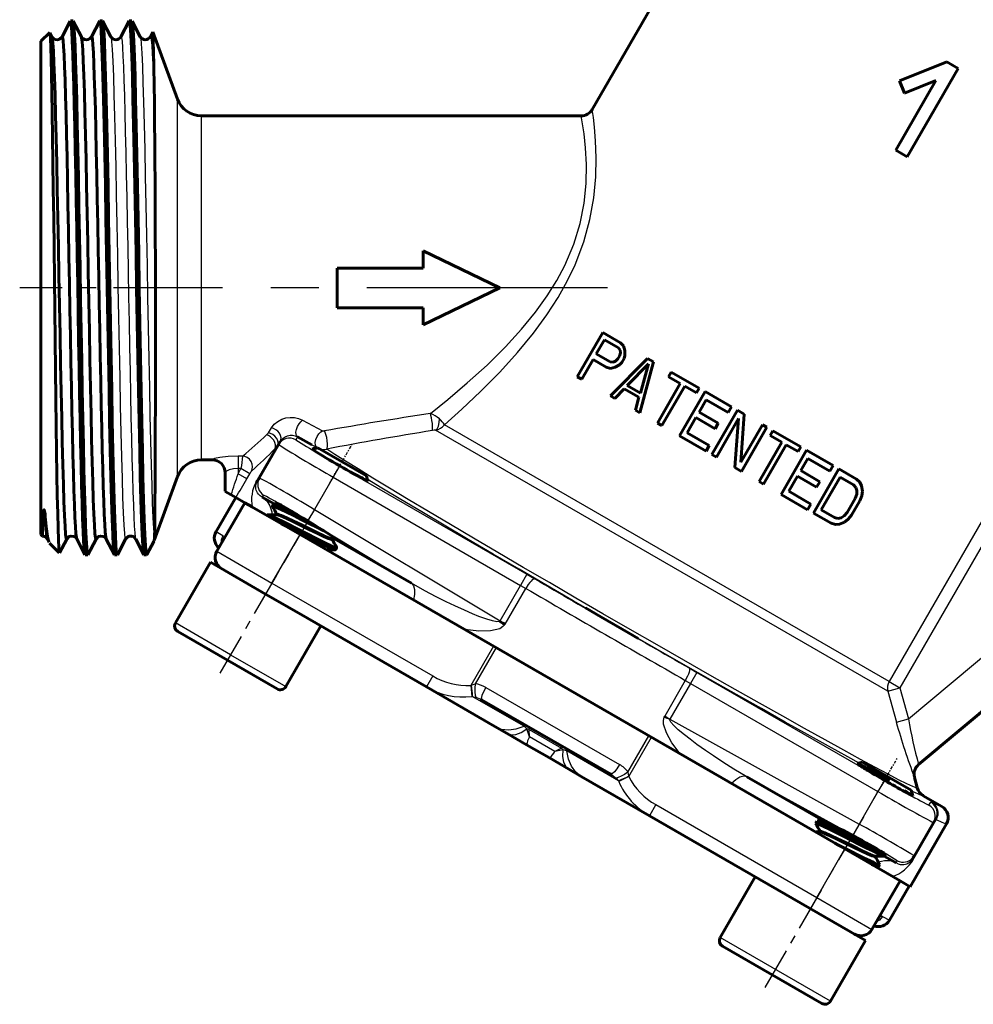
# Model space of a CAD drawing. Units: millimetres. Extents: x 649 to 2040, y -63 to 63.
# Drawn here: x 897 to 971, y -63 to 15 of the extents above; entities that cross this region are included whole.
import ezdxf

# ---------------------------------------------------------------- set-up
doc = ezdxf.new("R2010")
doc.units = ezdxf.units.MM
for name, pattern in [('CENTER_per1_scale0.007397', [0.375751, 0.234844, -0.046969, 0.046969, -0.046969]), ('CENTER_per1_scale0.007398', [0.37581, 0.234881, -0.046976, 0.046976, -0.046976]), ('CENTER_per1_scale0.108268', [5.5, 3.4375, -0.6875, 0.6875, -0.6875]), ('CENTER_per1_scale0.122946', [6.245639, 3.903524, -0.780705, 0.780705, -0.780705]), ('CENTER_per1_scale0.210740', [10.705586, 6.690991, -1.338198, 1.338198, -1.338198]), ('CENTER_per1_scale0.594692', [30.210348, 18.881467, -3.776293, 3.776293, -3.776293])]:
    doc.linetypes.add(name, pattern=pattern)

# ---------------------------------------------------------------- blocks, each defined once
blk = doc.blocks.new('Проекция_2')
at = {"color": 7, "linetype": 'Continuous', "lineweight": 60}
for p, q in [((-1.677, 29.296), (-14.243, 7.53)), ((-55.201, 14.474), (-55.844, 13.239)), ((-54.98, 14.485), (-55.19, 14.485)), ((-54.325, 13.239), (-54.968, 14.473)), ((-52.891, 14.475), (-53.534, 13.24)), ((-52.67, 14.485), (-52.88, 14.485)), ((-52.016, 13.241), (-52.659, 14.476)), ((-50.578, 14.475), (-51.225, 13.234)), ((-50.36, 14.485), (-50.57, 14.485)), ((-49.706, 13.24), (-50.349, 14.474)), ((-56.814, 13.571), (-57.5, 12.885)), ((-56.636, 13.24), (-56.794, 13.545)), ((-48.728, 13.593), (-48.914, 13.236)), ((-46.794, 8.346), (-48.712, 13.616)), ((-57.5, 12.885), (-57.5, -25.825)), ((13.566, 11.274), (9.857, 9.776)), ((14.467, 10.754), (13.566, 11.274)), ((14.467, 10.754), (10.467, 3.826)), ((12.721, 9.811), (9.566, 4.346)), ((10.247, 8.812), (9.857, 9.776)), ((12.721, 9.811), (10.247, 8.812)), ((-15.109, 7.03), (-44.915, 7.03)), ((10.467, 3.826), (9.566, 4.346)), ((-27.5, -3.568), (-27.5, -4.914)), ((-27.5, -3.568), (-21.5, -6.47)), ((-34.25, -4.914), (-27.5, -4.914)), ((-34.25, -4.914), (-34.25, -8.025)), ((-21.5, -6.47), (-27.5, -9.371)), ((-21.5, -6.47), (-21.5, -6.47)), ((-34.25, -8.025), (-27.5, -8.025)), ((-27.5, -8.025), (-27.5, -9.371)), ((-13.421, -9.98), (-15.421, -13.444)), ((-12.036, -10.78), (-13.421, -9.98)), ((-13.288, -10.548), (-13.926, -11.654)), ((-12.191, -11.181), (-13.288, -10.548)), ((-11.789, -11.02), (-12.036, -10.78)), ((-12.06, -11.355), (-12.191, -11.181)), ((-12.099, -11.824), (-12.03, -11.569)), ((-12.03, -11.569), (-12.06, -11.355)), ((-11.686, -11.374), (-11.789, -11.02)), ((-11.683, -11.769), (-11.686, -11.374)), ((-14.181, -12.096), (-15.075, -13.644)), ((-13.142, -12.696), (-14.181, -12.096)), ((-12.829, -12.287), (-13.926, -11.654)), ((-12.613, -12.313), (-12.829, -12.287)), ((-9.899, -12.013), (-12.823, -14.944)), ((-12.413, -12.232), (-12.613, -12.313)), ((-12.227, -12.045), (-12.413, -12.232)), ((-12.099, -11.824), (-12.227, -12.045)), ((-11.923, -12.318), (-12.109, -12.506)), ((-11.753, -12.024), (-11.923, -12.318)), ((-11.753, -12.024), (-11.683, -11.769)), ((-10.514, -16.277), (-9.437, -12.28)), ((-9.437, -12.28), (-9.899, -12.013)), ((-12.811, -12.789), (-13.142, -12.696)), ((-12.452, -12.701), (-12.811, -12.789)), ((-12.109, -12.506), (-12.452, -12.701)), ((-9.839, -12.441), (-11.507, -14.131)), ((-10.468, -14.731), (-9.839, -12.441)), ((-8.052, -13.08), (-8.265, -13.448)), ((-5.858, -14.346), (-8.052, -13.08)), ((-15.075, -13.644), (-15.421, -13.444)), ((-7.341, -13.981), (-8.265, -13.448)), ((-11.735, -14.392), (-12.477, -15.144)), ((-10.58, -15.059), (-11.735, -14.392)), ((-10.468, -14.731), (-11.507, -14.131)), ((-7.341, -13.981), (-9.128, -17.077)), ((-6.994, -14.181), (-8.782, -17.277)), ((-5.396, -14.613), (-7.396, -18.077)), ((-6.071, -14.715), (-6.994, -14.181)), ((-5.858, -14.346), (-6.071, -14.715)), ((-3.318, -15.813), (-5.396, -14.613)), ((-12.477, -15.144), (-12.823, -14.944)), ((-10.86, -16.077), (-10.58, -15.059)), ((-5.305, -15.255), (-5.858, -16.213)), ((-3.573, -16.255), (-5.305, -15.255)), ((-10.514, -16.277), (-10.86, -16.077)), ((-4.357, -17.08), (-5.858, -16.213)), ((-2.856, -16.08), (-4.856, -19.544)), ((-3.318, -15.813), (-3.573, -16.255)), ((-2.336, -16.38), (-2.856, -16.08)), ((-6.113, -16.655), (-6.794, -17.835)), ((-4.612, -17.522), (-6.113, -16.655)), ((-2.765, -16.722), (-4.509, -19.744)), ((-3.066, -20.577), (-2.765, -16.722)), ((-2.595, -20.161), (-2.336, -16.38)), ((-8.782, -17.277), (-9.128, -17.077)), ((-4.357, -17.08), (-4.612, -17.522)), ((-0.893, -17.213), (-2.595, -20.161)), ((-0.546, -17.413), (-2.546, -20.877)), ((-0.546, -17.413), (-0.893, -17.213)), ((-0.084, -17.68), (-0.297, -18.048)), ((2.11, -18.946), (-0.084, -17.68)), ((-38.724, -18.517), (-38.867, -18.764)), ((-37.366, -18.163), (-36.253, -18.788)), ((-5.318, -19.277), (-7.396, -18.077)), ((-5.062, -18.835), (-6.794, -17.835)), ((0.627, -18.581), (-0.297, -18.048)), ((-38.867, -18.764), (-40.375, -21.376)), ((-38.914, -18.845), (-38.958, -18.921)), ((-36.054, -19.084), (-36.23, -19.132)), ((-35.972, -19.079), (-36.168, -19.08)), ((-36.066, -19.21), (-36.122, -19.18)), ((-35.779, -19.011), (-35.984, -19.066)), ((-35.959, -19.08), (-35.959, -19.08)), ((-35.842, -19.016), (-35.827, -19.024)), ((-35.787, -19.044), (-35.694, -19.093)), ((-33.874, -20.111), (-35.779, -19.011)), ((-5.062, -18.835), (-5.318, -19.277)), ((0.627, -18.581), (-1.161, -21.677)), ((0.973, -18.781), (-0.814, -21.877)), ((2.571, -19.213), (0.571, -22.677)), ((1.897, -19.315), (0.973, -18.781)), ((2.11, -18.946), (1.897, -19.315)), ((4.65, -20.413), (2.571, -19.213)), ((-44.915, -19.97), (-44.05, -19.97)), ((-4.509, -19.744), (-4.856, -19.544)), ((2.663, -19.855), (2.109, -20.813)), ((4.395, -20.855), (2.663, -19.855)), ((-33.874, -20.111), (-31.968, -21.211)), ((-2.546, -20.877), (-3.066, -20.577)), ((3.61, -21.68), (2.109, -20.813)), ((5.112, -20.68), (3.112, -24.144)), ((4.65, -20.413), (4.395, -20.855)), ((6.497, -21.48), (5.112, -20.68)), ((11.361, -43.875), (39.574, -20.201)), ((-48.619, -26.3), (-46.794, -21.286)), ((-43.05, -20.97), (-43.05, -22.434)), ((-40.451, -21.539), (-40.592, -21.783)), ((-40.534, -21.652), (-40.517, -21.622)), ((-40.517, -21.622), (-40.375, -21.376)), ((-31.848, -21.658), (-31.968, -21.211)), ((1.854, -21.255), (1.173, -22.435)), ((3.355, -22.122), (1.854, -21.255)), ((5.203, -21.322), (3.714, -23.901)), ((6.242, -21.922), (5.203, -21.322)), ((6.744, -21.72), (6.497, -21.48)), ((-0.814, -21.877), (-1.161, -21.677)), ((3.61, -21.68), (3.355, -22.122)), ((6.43, -22.129), (6.242, -21.922)), ((6.519, -22.376), (6.43, -22.129)), ((6.506, -22.664), (6.519, -22.376)), ((6.889, -22.001), (6.744, -21.72)), ((6.95, -22.429), (6.889, -22.001)), ((-42.214, -22.916), (-43.764, -25.601)), ((-42.579, -22.705), (-43.034, -22.443)), ((-42.579, -22.705), (-42.211, -22.918)), ((-41.502, -23.327), (-42.211, -22.918)), ((-39.205, -23.423), (-40.13, -22.889)), ((2.65, -23.877), (0.571, -22.677)), ((2.905, -23.435), (1.173, -22.435)), ((6.394, -22.992), (5.756, -24.098)), ((6.394, -22.992), (6.506, -22.664)), ((6.74, -23.192), (6.895, -22.79)), ((6.895, -22.79), (6.95, -22.429)), ((-43.702, -27.138), (-41.502, -23.327)), ((-41.502, -23.327), (-40.916, -23.666)), ((-37.172, -25.827), (-41.502, -23.327)), ((-39.247, -23.417), (-39.347, -23.59)), ((-38.888, -23.411), (-39.228, -23.411)), ((2.905, -23.435), (2.65, -23.877)), ((4.753, -24.501), (3.714, -23.901)), ((6.74, -23.192), (6.102, -24.298)), ((-39.747, -24.283), (-39.772, -24.326)), ((-38.975, -24.275), (-39.731, -24.277)), ((-38.97, -24.241), (-38.995, -24.283)), ((4.497, -24.944), (3.112, -24.144)), ((5.026, -24.561), (4.753, -24.501)), ((5.285, -24.514), (5.026, -24.561)), ((5.528, -24.359), (5.285, -24.514)), ((5.756, -24.098), (5.528, -24.359)), ((5.832, -24.633), (5.546, -24.861)), ((6.102, -24.298), (5.832, -24.633)), ((4.829, -25.037), (4.497, -24.944)), ((5.145, -25.023), (4.829, -25.037)), ((5.546, -24.861), (5.145, -25.023)), ((-57.5, -25.825), (-57.379, -25.946)), ((-57, -26.178), (-56.865, -26.437)), ((-56.04, -27.254), (-55.481, -26.181)), ((-54.69, -26.177), (-54.047, -27.412)), ((-53.813, -27.413), (-53.17, -26.179)), ((-52.379, -26.18), (-51.736, -27.415)), ((-51.504, -27.415), (-50.861, -26.18)), ((-50.067, -26.179), (-49.421, -27.419)), ((-48.58, -26.172), (-48.619, -26.3)), ((-22.256, -34.439), (-37.172, -25.827)), ((-34.677, -26.2), (-34.652, -26.157)), ((-34.675, -26.165), (-34.412, -26.164)), ((-28.426, -29.646), (-34.457, -26.164)), ((-56.831, -26.494), (-56.072, -27.253)), ((-49.188, -27.4), (-48.648, -26.364)), ((-34.4, -27.023), (-34.3, -26.85)), ((-54.035, -27.425), (-53.825, -27.425)), ((-51.725, -27.425), (-51.515, -27.425)), ((-49.415, -27.425), (-49.205, -27.425)), ((-44.204, -28.003), (-46.954, -32.766)), ((-39.874, -30.503), (-44.199, -28.006)), ((-39.874, -30.503), (-37.273, -32.004)), ((-37.273, -32.004), (-27.246, -37.793)), ((-38.293, -37.766), (-35.543, -33.003)), ((-42.874, -35.699), (-46.771, -33.449)), ((-9.344, -41.894), (-22.256, -34.439)), ((-42.874, -35.699), (-38.976, -37.949)), ((-21.897, -40.881), (-27.246, -37.793)), ((-22.986, -38.761), (-22.924, -38.788)), ((-22.98, -38.756), (-22.947, -38.755)), ((-22.924, -38.788), (-12.776, -44.647)), ((-20.929, -41.441), (-21.897, -40.881)), ((-19.396, -42.326), (-20.929, -41.441)), ((-17.604, -43.36), (-19.396, -42.326)), ((5.572, -50.505), (-9.344, -41.894)), ((-16.071, -44.245), (-17.604, -43.36)), ((6.968, -43.691), (6.531, -43.808)), ((6.556, -43.792), (6.599, -43.867)), ((6.584, -43.819), (6.568, -43.798)), ((10.779, -45.891), (6.968, -43.691)), ((-15.103, -44.805), (-16.071, -44.245)), ((-9.754, -47.893), (-15.103, -44.805)), ((-12.776, -44.647), (-12.722, -44.687)), ((-12.736, -44.65), (-12.721, -44.68)), ((7.372, -44.346), (7.753, -44.573)), ((8.484, -44.739), (9.113, -45.102)), ((3.894, -48.306), (-2.108, -44.841)), ((11.024, -44.853), (11.027, -44.858)), ((11.247, -45.67), (11.04, -44.898)), ((10.9, -46.343), (10.779, -45.891)), ((11.259, -45.715), (11.259, -45.715)), ((11.725, -46.321), (11.679, -46.289)), ((11.725, -46.322), (11.725, -46.322)), ((11.725, -46.322), (13.184, -47.164)), ((-9.754, -47.893), (0.273, -53.682)), ((13.184, -47.164), (13.184, -47.164)), ((3.375, -48.314), (3.275, -48.487)), ((3.979, -48.306), (3.394, -48.307)), ((10.7, -53.466), (13.55, -48.53)), ((12.536, -48.442), (11.029, -51.054)), ((12.536, -48.442), (12.685, -48.186)), ((3.651, -49.137), (3.626, -49.18)), ((9.902, -53.005), (5.572, -50.505)), ((8.722, -51.054), (8.794, -50.928)), ((7.946, -51.097), (7.971, -51.054)), ((8.222, -51.92), (8.322, -51.747)), ((9.595, -51.598), (8.664, -51.06)), ((10.784, -51.445), (10.925, -51.201)), ((11.029, -51.054), (10.886, -51.3)), ((-1.457, -52.683), (-4.207, -57.446)), ((7.702, -56.816), (9.902, -53.005)), ((10.7, -53.466), (9.902, -53.005)), ((7.204, -57.683), (0.273, -53.682)), ((9.064, -56.101), (10.614, -53.416)), ((8.124, -56.085), (8.135, -56.065)), ((4.454, -62.446), (7.204, -57.683)), ((3.771, -62.629), (-4.024, -58.129))]:
    blk.add_line(p, q, dxfattribs=at)
at = {"color": 7, "linetype": 'Continuous', "lineweight": 25}
for p, q in [((-46.794, -21.286), (-46.794, 8.346)), ((-44.915, -19.97), (-44.915, 7.03)), ((-36.966, -16.855), (-35.412, -17.679)), ((-39.651, -17.847), (-39.417, -17.465)), ((8.937, -38.122), (-26.531, -17.645)), ((9.041, -37.366), (-25.841, -17.226)), ((-39.792, -18.013), (-39.651, -17.847)), ((-37.366, -18.163), (-37.501, -18.398)), ((-36.253, -18.788), (-35.812, -19.036)), ((-44.034, -19.934), (-44.05, -19.97)), ((-42.035, -19.678), (-42.035, -20.656)), ((-41.674, -19.678), (-42.035, -19.678)), ((19.159, -19.842), (9.041, -37.366)), ((-42.035, -20.656), (-42.035, -21.056)), ((-42.035, -21.056), (-41.804, -20.656)), ((-41.804, -20.656), (-42.035, -20.656)), ((-41.114, -21.055), (-41.804, -20.656)), ((-34.072, -20.459), (-34.572, -21.325)), ((-34.072, -20.459), (-19.367, -28.949)), ((20.009, -20.333), (9.892, -37.857)), ((10.568, -40.298), (34.362, -20.333)), ((-43.034, -20.931), (-43.05, -20.97)), ((-43.034, -20.931), (-43.034, -22.443)), ((-41.344, -21.455), (-42.035, -21.056)), ((-41.344, -21.455), (-41.114, -21.055)), ((-40.614, -21.682), (-40.568, -21.597)), ((-40.568, -21.597), (-40.517, -21.622)), ((-40.534, -21.652), (-40.568, -21.597)), ((-34.572, -21.325), (-36.045, -23.876)), ((-34.572, -21.325), (-19.867, -29.815)), ((-40.13, -22.889), (-40.032, -22.728)), ((-43.167, -26.158), (-41.525, -23.314)), ((-36.045, -23.876), (-36.565, -24.73)), ((-36.045, -23.876), (-21.482, -32.612)), ((-36.565, -24.73), (-28.426, -29.646)), ((-43.764, -25.601), (-43.238, -25.905)), ((-43.167, -26.158), (-43.269, -26.387)), ((-39.372, -29.638), (-37.172, -25.827)), ((-43.702, -27.138), (-39.372, -29.638)), ((-19.367, -28.949), (-19.867, -29.815)), ((-19.367, -28.949), (-18.755, -29.304)), ((-39.372, -29.638), (-39.872, -30.504)), ((-39.372, -29.638), (-26.746, -36.927)), ((-21.482, -32.612), (-19.867, -29.815)), ((-21.077, -32.852), (-19.459, -30.052)), ((-19.867, -29.815), (-19.459, -30.052)), ((-42.624, -35.266), (-46.954, -32.766)), ((-21.482, -32.612), (-21.499, -32.641)), ((-21.482, -32.612), (-21.077, -32.852)), ((-21.991, -34.592), (-23.769, -37.671)), ((-21.795, -34.705), (-23.437, -37.549)), ((-42.624, -35.266), (-38.293, -37.766)), ((-6.648, -36.294), (-6.034, -36.647)), ((-26.746, -36.927), (-27.246, -37.793)), ((-6.034, -36.647), (-6.534, -37.513)), ((-6.034, -36.647), (8.671, -45.137)), ((-23.769, -37.671), (-23.744, -37.66)), ((-23.769, -37.671), (-23.703, -38.54)), ((-23.744, -37.66), (-23.437, -37.549)), ((-22.596, -37.822), (-12.104, -43.88)), ((-6.943, -37.278), (-8.559, -40.077)), ((-6.534, -37.513), (-8.149, -40.31)), ((-6.943, -37.278), (-6.534, -37.513)), ((-6.534, -37.513), (8.171, -46.003)), ((8.937, -38.122), (9.892, -37.857)), ((9.041, -37.366), (9.892, -37.857)), ((9.892, -37.857), (10.568, -40.298)), ((-23.703, -38.54), (-23.655, -38.533)), ((-23.655, -38.533), (-23.385, -38.592)), ((-19.598, -40.875), (-23.655, -38.533)), ((-23.385, -38.592), (-22.986, -38.761)), ((8.937, -38.122), (9.612, -40.562)), ((-8.597, -40.166), (-8.559, -40.077)), ((-8.165, -40.34), (-8.559, -40.077)), ((-8.559, -40.077), (-8.149, -40.31)), ((-19.376, -41.086), (-19.598, -40.875)), ((-8.165, -40.34), (-8.149, -40.31)), ((-8.149, -40.31), (6.698, -48.554)), ((9.612, -40.562), (10.568, -40.298)), ((-19.164, -41.713), (-19.376, -41.086)), ((-19.208, -41.12), (-19.376, -41.086)), ((-19.164, -41.713), (-19.208, -41.12)), ((-19.208, -41.12), (-16.654, -42.594)), ((-17.189, -42.853), (-19.164, -41.713)), ((-11.447, -44.472), (-9.805, -41.627)), ((-11.387, -44.82), (-9.609, -41.741)), ((-16.654, -42.594), (-17.189, -42.853)), ((-16.54, -42.723), (-17.189, -42.853)), ((-16.654, -42.595), (-16.54, -42.723)), ((-16.247, -42.809), (-16.54, -42.723)), ((-12.19, -45.152), (-16.247, -42.809)), ((-12.722, -44.687), (-12.376, -44.948)), ((-11.447, -44.472), (-11.389, -44.793)), ((-11.389, -44.793), (-11.387, -44.82)), ((-12.376, -44.948), (-12.19, -45.152)), ((-12.19, -45.152), (-12.172, -45.197)), ((-11.387, -44.82), (-12.172, -45.197)), ((-2.108, -44.841), (6.218, -49.431)), ((8.671, -45.137), (8.171, -46.003)), ((8.171, -46.003), (6.698, -48.554)), ((-9.254, -47.027), (-9.754, -47.893)), ((-9.254, -47.027), (3.372, -54.316)), ((12.17, -47.076), (12.319, -46.82)), ((12.319, -46.82), (12.398, -46.851)), ((6.698, -48.554), (6.218, -49.431)), ((10.933, -51.332), (12.74, -48.203)), ((12.685, -48.186), (12.74, -48.203)), ((3.372, -54.316), (5.572, -50.505)), ((9.686, -51.433), (9.595, -51.598)), ((10.886, -51.3), (10.933, -51.332)), ((3.372, -54.316), (2.872, -55.182)), ((3.372, -54.316), (7.702, -56.816)), ((8.135, -56.065), (8.283, -55.863)), ((8.538, -55.797), (9.064, -56.101)), ((4.454, -62.446), (-4.207, -57.446))]:
    blk.add_line(p, q, dxfattribs=at)
at = {"color": 7, "linetype": 'CENTER_per1_scale0.210740', "lineweight": 25}
blk.add_line((-45.128, -6.47), (-59.167, -6.47), dxfattribs=at)
at = {"color": 7, "linetype": 'CENTER_per1_scale0.594692', "lineweight": 25}
blk.add_line((-13.038, -6.47), (-46.582, -6.47), dxfattribs=at)
at = {"color": 7, "linetype": 'CENTER_per1_scale0.007397', "lineweight": 25}
blk.add_line((-34.895, -21.879), (-33.04, -18.667), dxfattribs=at)
at = {"color": 7, "linetype": 'CENTER_per1_scale0.122946', "lineweight": 25}
for p, q in [((-35.717, -23.304), (-40.507, -31.6)), ((7.03, -47.984), (2.24, -56.28))]:
    blk.add_line(p, q, dxfattribs=at)
at = {"color": 7, "linetype": 'CENTER_per1_scale0.108268', "lineweight": 25}
for p, q in [((-39.04, -29.06), (-43.457, -36.709)), ((3.707, -53.74), (-0.71, -61.389))]:
    blk.add_line(p, q, dxfattribs=at)
at = {"color": 7, "linetype": 'CENTER_per1_scale0.007398', "lineweight": 25}
blk.add_line((7.852, -46.559), (9.707, -43.347), dxfattribs=at)
at = {"color": 7, "lineweight": 60, "flags": 128}
for points in [[(-54.048, -27.385), (-54.074, -27.308), (-54.113, -26.959), (-54.152, -26.38), (-54.19, -25.58), (-54.229, -24.567), (-54.268, -23.351), (-54.307, -21.948), (-54.346, -20.371), (-54.385, -18.639), (-54.424, -16.772), (-54.462, -14.79), (-54.501, -12.715), (-54.54, -10.57), (-54.579, -8.379), (-54.618, -6.167), (-54.657, -3.959), (-54.696, -1.778), (-54.734, 0.35), (-54.773, 2.402), (-54.812, 4.355), (-54.851, 6.188), (-54.89, 7.879), (-54.929, 9.41), (-54.968, 10.763), (-55.006, 11.925), (-55.045, 12.881), (-55.084, 13.621), (-55.123, 14.137), (-55.162, 14.423), (-55.19, 14.462)], [(-54.968, 14.438), (-54.949, 14.41), (-54.906, 14.059), (-54.863, 13.424), (-54.819, 12.514), (-54.776, 11.342), (-54.733, 9.924), (-54.69, 8.28), (-54.646, 6.432), (-54.603, 4.406), (-54.56, 2.23), (-54.517, -0.067), (-54.473, -2.452), (-54.43, -4.892), (-54.387, -7.354), (-54.344, -9.804), (-54.301, -12.208), (-54.257, -14.533), (-54.214, -16.746), (-54.171, -18.818), (-54.128, -20.719), (-54.084, -22.423), (-54.041, -23.907), (-53.998, -25.15), (-53.955, -26.135), (-53.911, -26.848), (-53.868, -27.28), (-53.825, -27.425)], [(-52.892, 14.44), (-52.88, 14.485)], [(-52.88, 14.485), (-52.832, 14.306), (-52.784, 13.771), (-52.736, 12.89), (-52.688, 11.678), (-52.639, 10.155), (-52.591, 8.348), (-52.543, 6.287), (-52.495, 4.008), (-52.447, 1.549), (-52.399, -1.046), (-52.351, -3.735), (-52.303, -6.47), (-52.254, -9.205), (-52.206, -11.893), (-52.158, -14.489), (-52.11, -16.947), (-52.062, -19.226), (-52.014, -21.287), (-51.966, -23.095), (-51.918, -24.617), (-51.869, -25.83), (-51.821, -26.711), (-51.773, -27.246), (-51.737, -27.379)], [(-52.658, 14.441), (-52.622, 14.306), (-52.574, 13.771), (-52.526, 12.89), (-52.478, 11.678), (-52.429, 10.155), (-52.381, 8.348), (-52.333, 6.287), (-52.285, 4.008), (-52.237, 1.549), (-52.189, -1.046), (-52.141, -3.735), (-52.093, -6.47), (-52.044, -9.205), (-51.996, -11.893), (-51.948, -14.489), (-51.9, -16.947), (-51.852, -19.226), (-51.804, -21.287), (-51.756, -23.095), (-51.708, -24.617), (-51.659, -25.83), (-51.611, -26.711), (-51.563, -27.246), (-51.515, -27.425)], [(-50.57, 14.485), (-50.522, 14.306), (-50.474, 13.771), (-50.426, 12.89), (-50.378, 11.678), (-50.329, 10.155), (-50.281, 8.348), (-50.233, 6.287), (-50.185, 4.008), (-50.137, 1.549), (-50.089, -1.046), (-50.041, -3.735), (-49.993, -6.47), (-49.944, -9.205), (-49.896, -11.893), (-49.848, -14.489), (-49.8, -16.947), (-49.752, -19.226), (-49.704, -21.287), (-49.656, -23.095), (-49.608, -24.617), (-49.559, -25.83), (-49.511, -26.711), (-49.463, -27.246), (-49.425, -27.388)], [(-50.348, 14.44), (-50.312, 14.306), (-50.264, 13.771), (-50.216, 12.89), (-50.168, 11.678), (-50.119, 10.155), (-50.071, 8.348), (-50.023, 6.287), (-49.975, 4.008), (-49.927, 1.549), (-49.879, -1.046), (-49.831, -3.735), (-49.783, -6.47), (-49.734, -9.205), (-49.686, -11.893), (-49.638, -14.489), (-49.59, -16.947), (-49.542, -19.226), (-49.494, -21.287), (-49.446, -23.095), (-49.398, -24.617), (-49.349, -25.83), (-49.301, -26.711), (-49.253, -27.246), (-49.205, -27.425)], [(-56.806, 13.539), (-56.786, 13.46), (-56.757, 13.07), (-56.728, 12.406), (-56.7, 11.476), (-56.671, 10.293), (-56.643, 8.873), (-56.614, 7.234), (-56.586, 5.4), (-56.557, 3.394), (-56.528, 1.245), (-56.5, -1.018), (-56.471, -3.363), (-56.443, -5.759), (-56.414, -8.171), (-56.386, -10.566), (-56.357, -12.91), (-56.328, -15.171), (-56.3, -17.317), (-56.271, -19.317), (-56.243, -21.144), (-56.214, -22.77), (-56.186, -24.174), (-56.157, -25.334), (-56.129, -26.234), (-56.1, -26.86), (-56.071, -27.203), (-56.055, -27.235)], [(-55.844, 13.241), (-56.035, 13.053), (-56.192, 13.007), (-56.396, 13.032), (-56.525, 13.105), (-56.636, 13.241)], [(-56.636, 13.208), (-56.611, 13.146), (-56.567, 12.768), (-56.524, 12.12), (-56.48, 11.212), (-56.437, 10.059), (-56.393, 8.674), (-56.35, 7.077), (-56.306, 5.291), (-56.263, 3.342), (-56.219, 1.255), (-56.176, -0.94), (-56.133, -3.212), (-56.089, -5.529), (-56.046, -7.86), (-56.002, -10.172), (-55.959, -12.431), (-55.915, -14.607), (-55.872, -16.67), (-55.828, -18.59), (-55.785, -20.341), (-55.741, -21.899), (-55.698, -23.24), (-55.654, -24.347), (-55.611, -25.206), (-55.567, -25.802), (-55.524, -26.127), (-55.48, -26.18)], [(-55.845, 13.238), (-55.806, 13.207), (-55.767, 12.955), (-55.728, 12.485), (-55.689, 11.801), (-55.65, 10.912), (-55.611, 9.828), (-55.572, 8.561), (-55.533, 7.125), (-55.494, 5.536), (-55.455, 3.812), (-55.416, 1.973), (-55.377, 0.039), (-55.338, -1.969), (-55.299, -4.027), (-55.26, -6.112), (-55.221, -8.201), (-55.182, -10.271), (-55.143, -12.299), (-55.104, -14.26), (-55.065, -16.134), (-55.026, -17.9), (-54.987, -19.537), (-54.949, -21.028), (-54.909, -22.354), (-54.87, -23.502), (-54.831, -24.459), (-54.793, -25.214), (-54.753, -25.758), (-54.714, -26.085), (-54.69, -26.153)], [(-54.326, 13.206), (-54.307, 13.176), (-54.263, 12.835), (-54.22, 12.224), (-54.176, 11.351), (-54.133, 10.23), (-54.089, 8.876), (-54.046, 7.307), (-54.002, 5.546), (-53.959, 3.617), (-53.915, 1.547), (-53.872, -0.635), (-53.828, -2.898), (-53.785, -5.211), (-53.742, -7.542), (-53.698, -9.858), (-53.655, -12.126), (-53.611, -14.316), (-53.568, -16.396), (-53.524, -18.337), (-53.481, -20.112), (-53.437, -21.698), (-53.394, -23.07), (-53.35, -24.21), (-53.307, -25.104), (-53.263, -25.736), (-53.22, -26.099), (-53.176, -26.189), (-53.171, -26.164)], [(-53.534, 13.219), (-53.506, 13.236), (-53.467, 13.038), (-53.427, 12.62), (-53.388, 11.989), (-53.35, 11.15), (-53.311, 10.113), (-53.271, 8.889), (-53.232, 7.494), (-53.194, 5.941), (-53.155, 4.249), (-53.115, 2.436), (-53.076, 0.523), (-53.038, -1.468), (-52.999, -3.516), (-52.959, -5.597), (-52.92, -7.687), (-52.882, -9.764), (-52.843, -11.804), (-52.804, -13.784), (-52.764, -15.682), (-52.726, -17.476), (-52.687, -19.147), (-52.648, -20.675), (-52.608, -22.043), (-52.57, -23.237), (-52.531, -24.242), (-52.492, -25.047), (-52.452, -25.644), (-52.414, -26.025), (-52.379, -26.17)], [(-48.914, 13.239), (-48.914, 13.241), (-48.913, 13.24)], [(-35.959, -19.08), (-35.964, -19.084)], [(-40.592, -21.783), (-40.569, -21.726), (-40.554, -21.691), (-40.534, -21.652)], [(-57.379, -25.946), (-57.377, -25.885), (-57.374, -25.745), (-57.369, -25.568), (-57.364, -25.379), (-57.358, -25.194), (-57.348, -24.911), (-57.337, -24.671), (-57.327, -24.476), (-57.313, -24.257), (-57.299, -24.106), (-57.287, -24.005), (-57.275, -23.94), (-57.263, -23.901), (-57.255, -23.891), (-57.249, -23.889), (-57.247, -23.89), (-57.246, -23.891), (-57.245, -23.892), (-57.243, -23.893), (-57.242, -23.894), (-57.24, -23.897), (-57.237, -23.903), (-57.223, -23.944), (-57.209, -24.006), (-57.195, -24.095), (-57.178, -24.222), (-57.157, -24.405), (-57.132, -24.665)], [(-35.3, -25.543), (-35.863, -25.26), (-36.465, -24.954), (-37.075, -24.644), (-37.662, -24.347), (-38.197, -24.08), (-38.653, -23.859), (-39.006, -23.697), (-39.24, -23.604), (-39.343, -23.587), (-39.339, -23.595)], [(-37.421, -24.245), (-38.235, -23.839), (-38.849, -23.549), (-39.191, -23.416), (-39.198, -23.428)], [(-37.421, -24.245), (-38.152, -23.817), (-38.66, -23.531), (-38.897, -23.413), (-38.888, -23.422)], [(-56.856, -26.432), (-56.901, -26.334), (-56.978, -25.969), (-57.055, -25.41), (-57.132, -24.665)], [(-57.131, -24.664), (-57.093, -25.368), (-57.054, -25.859), (-57.014, -26.132), (-56.981, -26.177)], [(-37.024, -25.567), (-37.546, -25.301), (-38.049, -25.047), (-38.514, -24.814), (-38.923, -24.614), (-39.262, -24.455), (-39.518, -24.343), (-39.681, -24.285), (-39.747, -24.283), (-39.747, -24.283)], [(-38.97, -24.257), (-38.959, -24.268)], [(-34.7, -26.187), (-34.714, -26.207), (-34.93, -26.139), (-35.316, -25.973), (-35.837, -25.728), (-36.449, -25.432), (-37.095, -25.115), (-37.718, -24.812), (-38.262, -24.554), (-38.677, -24.371), (-38.93, -24.281), (-38.953, -24.288)], [(-34.686, -26.159), (-34.69, -26.164), (-34.906, -26.096), (-35.292, -25.929), (-35.813, -25.685), (-36.424, -25.388), (-37.07, -25.072), (-37.693, -24.769), (-38.236, -24.511), (-38.652, -24.328), (-38.904, -24.238), (-38.951, -24.252)], [(-38.696, -24.948), (-38.614, -24.988), (-38.149, -25.22), (-37.646, -25.474), (-37.124, -25.74)], [(-57.381, -25.954), (-57.238, -25.971), (-57.11, -26.044), (-56.999, -26.18)], [(-55.481, -26.182), (-55.29, -25.994), (-55.133, -25.947), (-54.928, -25.972), (-54.8, -26.045), (-54.689, -26.181)], [(-53.171, -26.181), (-52.98, -25.994), (-52.823, -25.948), (-52.618, -25.973), (-52.49, -26.046), (-52.379, -26.182)], [(-50.861, -26.18), (-50.689, -26.004), (-50.621, -25.972), (-50.579, -25.959), (-50.458, -25.945), (-50.363, -25.956), (-50.309, -25.972), (-50.275, -25.986), (-50.216, -26.019), (-50.069, -26.181)], [(-50.069, -26.169), (-50.067, -26.177)], [(-37.124, -25.74), (-36.601, -26.005), (-36.098, -26.26), (-35.633, -26.492), (-35.224, -26.692), (-34.885, -26.852), (-34.629, -26.963), (-34.466, -27.022), (-34.4, -27.023), (-34.4, -27.023)], [(-34.316, -26.824), (-34.3, -26.85), (-34.366, -26.848), (-34.529, -26.79), (-34.785, -26.679), (-35.124, -26.519), (-35.533, -26.319), (-35.998, -26.087), (-36.501, -25.832), (-37.024, -25.567)], [(-34.413, -26.155), (-34.393, -26.162), (-34.496, -26.075), (-34.803, -25.864), (-35.3, -25.543)], [(-48.619, -26.3), (-48.662, -26.357)], [(-51.515, -27.425), (-51.503, -27.381)], [(-10.637, -33.981), (-11.398, -33.543), (-13.578, -32.285), (-14.778, -31.59)], [(-21.499, -32.641), (-21.251, -32.783), (-21.155, -32.829), (-21.077, -32.852)], [(-22.936, -38.742), (-22.924, -38.788)], [(8.484, -44.739), (7.947, -44.478), (7.468, -44.25), (7.079, -44.074), (6.806, -43.965), (6.666, -43.933), (6.667, -43.95)], [(-12.73, -44.634), (-12.776, -44.647)], [(9.113, -45.103), (8.534, -44.818), (7.973, -44.545), (7.47, -44.305), (7.063, -44.121), (6.888, -44.051)], [(11.679, -46.289), (11.567, -46.209), (11.431, -46.064), (11.327, -45.896), (11.259, -45.714)], [(8.689, -51.051), (8.671, -51.056), (8.487, -50.991), (8.178, -50.855), (7.76, -50.656), (7.253, -50.405), (6.682, -50.118), (6.078, -49.811), (5.469, -49.501), (4.887, -49.207), (4.361, -48.945), (3.918, -48.731), (3.579, -48.578), (3.361, -48.494), (3.275, -48.487)], [(3.292, -48.514), (3.275, -48.487)], [(3.649, -49.145), (3.673, -49.172)], [(7.948, -51.041), (7.946, -51.062), (7.751, -51.006), (7.385, -50.851), (6.877, -50.614), (6.274, -50.322), (5.629, -50.006), (5.001, -49.7), (4.446, -49.436), (4.011, -49.241), (3.739, -49.141), (3.663, -49.144)], [(7.923, -51.084), (7.922, -51.105), (7.727, -51.049), (7.361, -50.894), (6.853, -50.657), (6.25, -50.366), (5.605, -50.05), (4.976, -49.743), (4.42, -49.479), (3.986, -49.284), (3.714, -49.183), (3.674, -49.185)], [(8.322, -51.747), (8.256, -51.745), (8.093, -51.687), (7.837, -51.575), (7.498, -51.416), (7.089, -51.215), (6.624, -50.983), (6.121, -50.729), (5.599, -50.463), (5.076, -50.198), (4.774, -50.045)], [(8.644, -50.841), (8.768, -50.925), (8.77, -50.936)], [(7.669, -51.716), (7.737, -51.748), (7.993, -51.86), (8.156, -51.918), (8.188, -51.919)], [(8.304, -51.718), (8.322, -51.747)], [(10.886, -51.3), (10.875, -51.32), (10.863, -51.339), (10.84, -51.373), (10.798, -51.429), (10.784, -51.444)]]:
    blk.add_lwpolyline(points, dxfattribs=at)
at = {"color": 7, "lineweight": 25, "flags": 128}
for points in [[(-52.016, 13.208), (-52.001, 13.197), (-51.956, 12.862), (-51.91, 12.23), (-51.864, 11.31), (-51.819, 10.117), (-51.773, 8.67), (-51.728, 6.989), (-51.682, 5.102), (-51.636, 3.037), (-51.591, 0.826), (-51.545, -1.498), (-51.499, -3.897), (-51.454, -6.337), (-51.409, -8.778), (-51.363, -11.184), (-51.317, -13.517), (-51.272, -15.742), (-51.226, -17.825), (-51.18, -19.733), (-51.135, -21.437), (-51.089, -22.911), (-51.043, -24.133), (-50.998, -25.083), (-50.952, -25.747), (-50.906, -26.115), (-50.862, -26.18)], [(-51.224, 13.22), (-51.214, 13.253), (-51.177, 13.166), (-51.14, 12.881), (-51.103, 12.399), (-51.065, 11.725), (-51.028, 10.865), (-50.991, 9.829), (-50.954, 8.628), (-50.917, 7.273), (-50.88, 5.778), (-50.843, 4.159), (-50.806, 2.432), (-50.769, 0.614), (-50.732, -1.276), (-50.695, -3.219), (-50.657, -5.195), (-50.62, -7.184), (-50.583, -9.165), (-50.546, -11.12), (-50.509, -13.027), (-50.472, -14.866), (-50.435, -16.621), (-50.398, -18.273), (-50.361, -19.805), (-50.324, -21.2), (-50.286, -22.446), (-50.249, -23.53), (-50.212, -24.44), (-50.175, -25.167), (-50.138, -25.704), (-50.101, -26.047), (-50.069, -26.169)], [(-49.706, 13.208), (-49.675, 13.114), (-49.629, 12.674), (-49.584, 11.94), (-49.539, 10.923), (-49.493, 9.64), (-49.447, 8.108), (-49.402, 6.352), (-49.356, 4.399), (-49.31, 2.279), (-49.265, 0.025), (-49.219, -2.329), (-49.174, -4.747), (-49.128, -7.191), (-49.082, -9.624), (-49.037, -12.009), (-48.991, -14.309), (-48.945, -16.488), (-48.9, -18.513), (-48.855, -20.353), (-48.809, -21.98), (-48.763, -23.368), (-48.718, -24.496), (-48.672, -25.348), (-48.626, -25.91), (-48.581, -26.172)], [(-48.913, 13.24), (-48.877, 13.21), (-48.84, 12.98), (-48.803, 12.552), (-48.765, 11.929), (-48.728, 11.12), (-48.691, 10.133), (-48.654, 8.976), (-48.617, 7.661), (-48.58, 6.204)], [(-26.949, -16.335), (-25.564, -15.22), (-24.047, -13.935), (-22.493, -12.525), (-21.054, -11.103), (-19.787, -9.721), (-18.698, -8.388), (-17.777, -7.107), (-17.018, -5.887), (-16.4, -4.722), (-15.693, -3.049), (-15.2, -1.427), (-14.888, 0.169), (-14.733, 1.733), (-14.709, 3.213), (-14.778, 4.531), (-14.891, 5.608), (-15.003, 6.395), (-15.081, 6.871), (-15.109, 7.03)], [(-25.841, -17.226), (-24.471, -15.996), (-23.002, -14.604), (-21.502, -13.086), (-20.098, -11.539), (-18.861, -10.033), (-17.804, -8.59), (-16.917, -7.213), (-16.185, -5.903), (-15.588, -4.65), (-14.901, -2.845), (-14.423, -1.099), (-14.121, 0.601), (-13.969, 2.235), (-13.937, 3.749), (-13.986, 5.069), (-14.072, 6.134), (-14.159, 6.908), (-14.221, 7.374), (-14.243, 7.53)], [(-39.417, -17.465), (-39.195, -17.179), (-38.918, -16.947), (-38.607, -16.779), (-38.282, -16.676), (-37.951, -16.633), (-37.618, -16.647), (-37.286, -16.721), (-36.966, -16.855)], [(-37.366, -18.163), (-37.435, -18.094), (-37.483, -17.974), (-37.493, -17.799), (-37.452, -17.582), (-37.362, -17.35), (-37.237, -17.138), (-37.098, -16.971), (-36.966, -16.855)], [(-26.791, -17.665), (-26.777, -17.592), (-26.77, -17.475), (-26.774, -17.311), (-26.792, -17.107), (-26.822, -16.885), (-26.862, -16.668), (-26.906, -16.481), (-26.949, -16.335)], [(-26.531, -17.645), (-26.411, -17.522), (-26.307, -17.317), (-26.245, -17.044), (-26.242, -16.751)], [(-38.724, -18.517), (-38.673, -18.389), (-38.66, -18.233), (-38.694, -18.06), (-38.782, -17.884), (-38.915, -17.726), (-39.078, -17.6), (-39.251, -17.513), (-39.417, -17.465)], [(-35.838, -19.012), (-35.901, -18.952), (-35.963, -18.809), (-35.978, -18.609), (-35.934, -18.37), (-35.833, -18.131), (-35.696, -17.926), (-35.55, -17.775), (-35.412, -17.679)], [(-35.412, -17.679), (-35.382, -17.692), (-35.345, -17.699), (-35.304, -17.701), (-35.264, -17.697)], [(-35.077, -19.123), (-35.039, -19.048), (-35.014, -18.91), (-35.011, -18.709), (-35.033, -18.464), (-35.079, -18.211), (-35.139, -17.988), (-35.204, -17.815), (-35.264, -17.697)], [(-39.118, -19.086), (-39.09, -18.946), (-39.097, -18.783), (-39.145, -18.606), (-39.236, -18.433), (-39.359, -18.278), (-39.502, -18.155), (-39.65, -18.067), (-39.792, -18.013)], [(-38.958, -18.921), (-38.904, -18.788), (-38.887, -18.627), (-38.92, -18.447), (-39.007, -18.266), (-39.141, -18.104), (-39.306, -17.977), (-39.482, -17.892), (-39.651, -17.847)], [(-38.724, -18.517), (-38.497, -18.252), (-38.339, -18.149), (-38.153, -18.074), (-38.053, -18.05), (-37.953, -18.037), (-37.853, -18.033), (-37.752, -18.04), (-37.55, -18.083), (-37.366, -18.163)], [(11.259, -45.715), (11.176, -45.718), (10.902, -45.61), (10.439, -45.392), (9.792, -45.067), (8.965, -44.637), (7.965, -44.104), (6.801, -43.475), (5.481, -42.753), (4.017, -41.944), (2.419, -41.056), (0.703, -40.095), (-1.12, -39.069), (-3.034, -37.987), (-5.023, -36.857), (-7.072, -35.688), (-9.163, -34.49), (-11.28, -33.273), (-13.405, -32.047), (-15.521, -30.821), (-17.612, -29.605), (-19.659, -28.41), (-21.647, -27.245), (-23.558, -26.12), (-25.378, -25.043), (-27.092, -24.024), (-28.686, -23.07), (-30.146, -22.191), (-31.462, -21.392), (-32.621, -20.68), (-33.615, -20.062), (-34.436, -19.541), (-35.077, -19.123)], [(-42.035, -19.678), (-42.806, -19.707), (-43.453, -19.782), (-43.877, -19.868), (-44.034, -19.934)], [(-40.984, -20.859), (-40.92, -20.697), (-40.894, -20.504), (-40.92, -20.293), (-41.005, -20.088), (-41.143, -19.912), (-41.315, -19.782), (-41.498, -19.706), (-41.674, -19.678)], [(-42.035, -20.656), (-42.397, -20.684), (-42.722, -20.761), (-42.948, -20.856), (-43.034, -20.931)], [(-14.778, -31.59), (-15.749, -31.027), (-17.893, -29.781), (-19.992, -28.555), (-22.031, -27.361), (-23.991, -26.207), (-25.858, -25.104), (-27.616, -24.059), (-29.251, -23.082), (-30.75, -22.18), (-31.894, -21.486)], [(-40.13, -22.889), (-40.303, -22.779), (-40.422, -22.667), (-40.503, -22.56), (-40.559, -22.461), (-40.606, -22.341), (-40.632, -22.235), (-40.643, -22.139), (-40.642, -22.012), (-40.625, -21.898), (-40.593, -21.787), (-40.592, -21.783)], [(-40.13, -22.889), (-39.782, -23.19), (-39.532, -23.586), (-39.396, -24.051), (-39.39, -24.276)], [(-43.238, -25.905), (-43.364, -26.274), (-43.352, -26.499)], [(-18.755, -29.304), (-18.867, -29.326), (-18.95, -29.386), (-19.047, -29.48), (-19.153, -29.602), (-19.261, -29.745), (-19.459, -30.052)], [(-21.499, -32.641), (-21.546, -32.665), (-21.737, -32.673), (-22.076, -32.607), (-22.528, -32.469), (-23.133, -32.248), (-23.646, -32.041), (-24.269, -31.773), (-25.026, -31.429), (-25.7, -31.107), (-26.48, -30.716), (-27.382, -30.239), (-28.426, -29.646)], [(-28.426, -29.646), (-28.263, -29.841), (-28.181, -30.14), (-28.188, -30.522), (-28.282, -30.96)], [(-21.077, -32.852), (-21.254, -33.055), (-21.509, -33.216), (-22.219, -33.395), (-23.136, -33.412), (-24.254, -33.286)], [(6.693, -43.764), (5.797, -43.273), (4.294, -42.443), (2.655, -41.53), (0.893, -40.543), (-0.977, -39.49), (-2.94, -38.379), (-4.981, -37.219), (-7.082, -36.02), (-9.227, -34.791), (-10.637, -33.981)], [(-6.648, -36.294), (-6.611, -36.402), (-6.621, -36.504), (-6.654, -36.636), (-6.707, -36.789), (-6.776, -36.953), (-6.943, -37.278)], [(-23.437, -37.549), (-23.458, -37.877), (-23.455, -38.191), (-23.428, -38.439), (-23.385, -38.592)], [(-22.596, -37.822), (-22.774, -38.161), (-22.899, -38.464), (-22.952, -38.684), (-22.936, -38.742)], [(-7.346, -43.047), (-7.992, -42.177), (-8.43, -41.403), (-8.648, -40.72), (-8.658, -40.42), (-8.597, -40.166)], [(-21.897, -40.881), (-21.385, -41.09), (-20.816, -41.159), (-20.213, -41.086), (-19.598, -40.875)], [(-2.108, -44.841), (-3.146, -44.232), (-4.012, -43.688), (-4.74, -43.208), (-5.355, -42.786), (-6.03, -42.303), (-6.573, -41.898), (-7.008, -41.558), (-7.502, -41.145), (-7.847, -40.822), (-8.074, -40.562), (-8.143, -40.447), (-8.162, -40.392), (-8.165, -40.34)], [(-20.929, -41.441), (-20.619, -41.539), (-20.244, -41.511), (-19.822, -41.356), (-19.376, -41.086)], [(-16.071, -44.245), (-16.31, -44.027), (-16.474, -43.688), (-16.551, -43.245), (-16.54, -42.723)], [(-15.103, -44.805), (-15.539, -44.465), (-15.883, -44.007), (-16.122, -43.448), (-16.247, -42.809)], [(-12.104, -43.88), (-12.308, -44.204), (-12.508, -44.463), (-12.672, -44.619), (-12.73, -44.634)], [(-11.447, -44.472), (-11.711, -44.648), (-11.982, -44.802), (-12.215, -44.907), (-12.376, -44.948)], [(-2.108, -44.841), (-2.358, -44.796), (-2.658, -44.875), (-2.985, -45.072), (-3.318, -45.373)], [(11.725, -46.322), (11.64, -46.323), (11.359, -46.212), (10.885, -45.988), (10.792, -45.941)], [(12.398, -46.851), (12.671, -47.091), (12.775, -47.259), (12.845, -47.449), (12.874, -47.65), (12.863, -47.85), (12.74, -48.203)], [(12.398, -46.851), (12.82, -47.048), (13.082, -47.153), (13.184, -47.164)], [(12.74, -48.203), (13.175, -48.408), (13.446, -48.517), (13.55, -48.53)], [(9.595, -51.598), (9.161, -51.447), (8.692, -51.429), (8.222, -51.543), (8.214, -51.548)], [(10.784, -51.444), (10.718, -51.515), (10.629, -51.589), (10.522, -51.657), (10.434, -51.698), (10.328, -51.732), (10.2, -51.754), (10.084, -51.758), (9.948, -51.742), (9.786, -51.696), (9.595, -51.598)], [(8.538, -55.797), (8.282, -56.091), (8.027, -56.22)]]:
    blk.add_lwpolyline(points, dxfattribs=at)
at = {"color": 7, "linetype": 'Continuous', "lineweight": 60}
for centre, radius, start, end in [((2400.638, -802.338), 2583.723, 161.570225, 161.571101), ((-53.93, 13.455), 0.45, 208.26632, 331.69787), ((-51.62, 13.455), 0.45, 208.40904, 331.6604), ((-49.31, 13.454), 0.45, 208.41696, 331.60331), ((2789.12, -464.111), 2877.763, 170.444297, 170.444883), ((-334.574, 4.816), 285.997, 0.27809, 1.76329), ((-44.915, 9.03), 2, 200, 270), ((-15.109, 8.03), 1, 269.99996, 330.00006), ((-1962.441, -9.984), 1913.929, 359.515385, 0.484615), ((-14.362, 14.781), 40.352, 237.18358, 240.77807), ((-35.992, -19.182), 0.107, 72.41061, 124.03736), ((-44.915, -21.97), 2, 90, 160), ((-44.05, -20.97), 1, 359.99999, 90), ((29.855, 92.364), 129.65, 240.46263, 241.57838), ((-39.466, -21.791), 1, 155.49294, 165.77734), ((37.629, 87.802), 129.65, 237.32713, 237.59629), ((-631.454, -363.893), 682.927, 29.823919, 29.88586), ((-95.613, -121.729), 113.532, 57.91038, 59.16546), ((-42.898, -26.101), 1, 150, 229.60428), ((557.208, 313.092), 682.228, 209.822665, 209.884706), ((-33.055, -714.758), 687.73, 90.113488, 90.169335), ((-92.597, -14.055), 41.012, 340.97347, 341.02816), ((-67.577, -22.004), 19.155, 343.55983, 343.74935), ((-42.836, -27.638), 1, 150, 240), ((-46.521, -33.016), 0.5, 150, 240), ((-38.726, -37.516), 0.5, 240, 330), ((13.727, -33.23), 12.804, 235.88306, 240.24091), ((-3.265, -66.234), 24.497, 61.34095, 66.33383), ((12.006, -44.64), 1, 129.99864, 192.86683), ((45.445, 50.243), 102.033, 248.3213, 249.14083), ((45.163, 18.264), 73.13, 239.23238, 242.061), ((5.193, -54.652), 10.08, 55.51721, 59.83973), ((12.684, -48.03), 1, 329.99861, 60.0078), ((12.684, -48.03), 1, 329.99787, 60.00398), ((-540.749, -361.357), 627.569, 29.834402, 29.901739), ((-86.226, -240.949), 212.465, 63.47913, 65.0413), ((4.667, -47.513), 1.07, 228.17468, 228.60344), ((-25.895, -109.133), 67.756, 59.35189, 63.83801), ((1.877, 533.985), 583.16, 270.136241, 270.17423), ((499.988, 231.026), 567.176, 209.82623, 209.90258), ((9.925, -750.567), 699.508, 90.099882, 90.161855), ((10.214, -50.474), 1, 314.22253, 324.50696), ((9.372, -654.2), 602.275, 90.111229, 90.127336), ((8.198, -55.601), 1, 250.47829, 330), ((6.836, -56.316), 1, 240, 330), ((-3.774, -57.696), 0.5, 150, 240), ((4.021, -62.196), 0.5, 240, 330)]:
    blk.add_arc(centre, radius, start, end, dxfattribs=at)
at = {"color": 7, "linetype": 'Continuous', "lineweight": 25}
for centre, radius, start, end in [((20.447, -331.885), 319.089, 98.54214, 100.05496), ((-27.556, -18.179), 1.941, 47.39367, 71.80343), ((-27.58, -18.284), 2.035, 31.31415, 48.89074), ((24.33, -332.41), 318.87, 99.22546, 100.73723), ((-26.539, -19.225), 1.581, 89.6853, 99.15656), ((-26.819, -16.393), 1.284, 282.94998, 319.5521), ((-107.161, 56.265), 100.279, 310.7721, 312.20771), ((-38.001, -19.264), 1, 59.99564, 149.99564), ((5.719, 49.649), 80.613, 237.57813, 240.42187), ((-111.647, 55.374), 103.946, 312.82862, 314.24717), ((27.775, 88.146), 125.98, 238.06278, 240.33716), ((-35.319, -18.173), 0.981, 245.15335, 284.29124), ((-44.035, -20.935), 1.001, 0.21803, 89.90893), ((-21.403, -22.866), 20.52, 171.06247, 173.81848), ((-39.873, -21.734), 1.415, 141.76423, 151.28471), ((-132.386, 7.876), 94.871, 341.19498, 342.24393), ((-105.991, 15.832), 74.629, 328.71931, 330.02507), ((-39.494, -21.885), 1, 160.11852, 237.48625), ((-87.124, -107.347), 97.859, 58.53611, 61.46389), ((-38.033, -23.09), 2.94, 151.3786, 191.30285), ((-40.6, -21.596), 0.0866, 261.02078, 319.91405), ((-69.642, -78.019), 62.72, 58.17098, 61.82902), ((-43.43, -26.095), 0.271, 346.55772, 44.73928), ((822.52, 1413.846), 1670.457, 239.760253, 240.239747), ((879.338, 1512.257), 1785.092, 239.76807, 240.23193), ((-24.03, -32.388), 5.29, 239.1059, 272.82544), ((-24.378, -32.96), 5.62, 239.31245, 276.89973), ((22.318, -33.4), 46.258, 185.28356, 186.36991), ((-23.639, -39.605), 2.065, 59.66609, 84.37374), ((9.915, -37.872), 1.009, 149.916, 194.35277), ((-29.45, -92.706), 56.526, 67.87998, 68.35162), ((-19.453, -41.151), 0.311, 62.64699, 117.67702), ((-19.422, -41.065), 0.221, 345.57278, 59.58668), ((56.294, -27.588), 48.452, 195.5317, 200.93224), ((42.112, -35.161), 31.959, 189.25025, 195.82047), ((-17.897, -42.542), 1.514, 146.80885, 171.78561), ((-18.541, -42.171), 1.514, 308.21442, 333.19115), ((-16.499, -42.752), 0.221, 60.41435, 134.4253), ((-16.558, -42.822), 0.311, 2.32234, 57.35289), ((-13.126, -45.675), 2.066, 35.62854, 60.33163), ((-30.728, -2.78), 46.25, 293.62996, 294.71651), ((-7.002, -42.992), 5.62, 203.10026, 240.68756), ((-6.681, -42.404), 5.29, 207.17461, 240.89405), ((49.491, 24.378), 80.613, 239.57814, 242.42186), ((71.806, 62.733), 125.987, 239.6629, 241.93715), ((12.224, -45.456), 1, 195.00276, 240.01789), ((11.67, -47.942), 1, 330.00436, 60.00436), ((11.819, -47.686), 1, 330.00436, 60.00436), ((-40.05, -134.524), 97.858, 58.53609, 61.46391), ((-23.392, -104.721), 62.72, 58.17096, 61.82904), ((8.366, -49.87), 2.954, 288.75691, 330.34586), ((10.147, -50.546), 1, 242.51312, 319.88138), ((8.469, -56.059), 0.271, 75.27349, 133.4295)]:
    blk.add_arc(centre, radius, start, end, dxfattribs=at)

msp = doc.modelspace()

# ---------------------------------------------------------------- block references
msp.add_blockref('Проекция_2', (955.784, 0))

doc.saveas('drawing.dxf')
